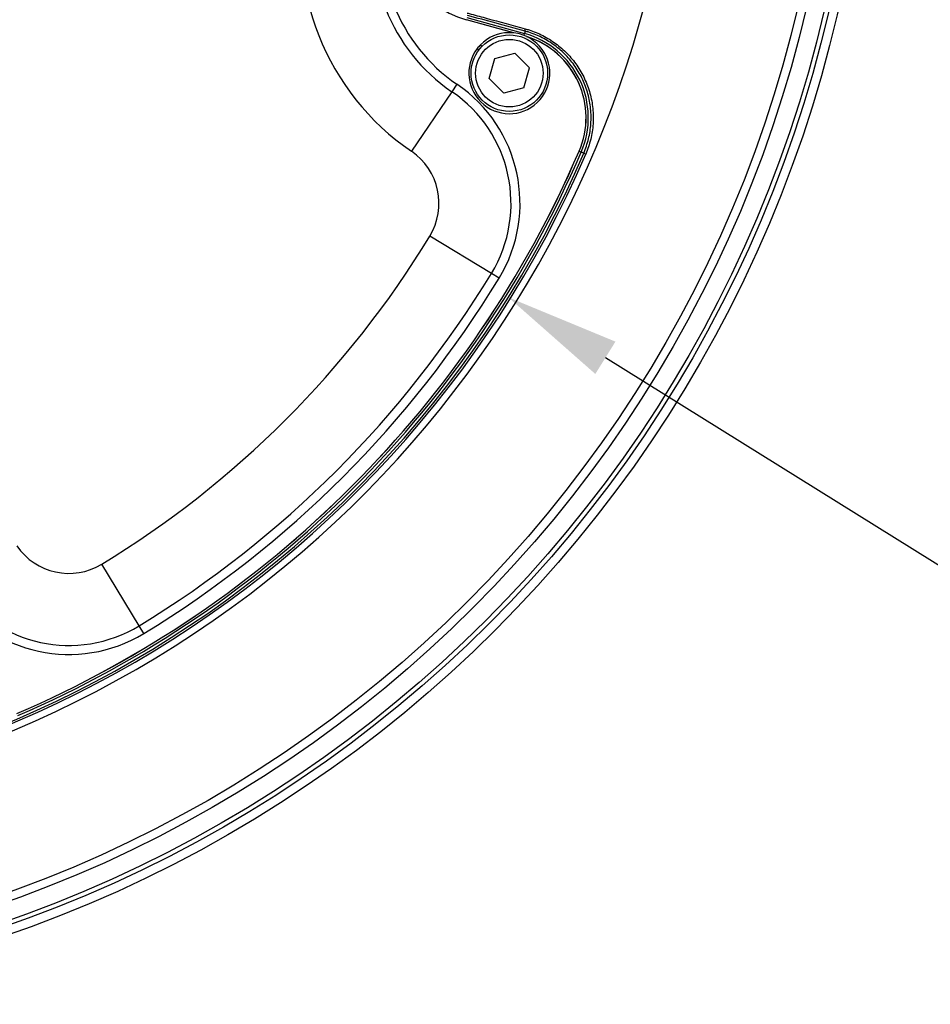
# Model space of a CAD drawing. Units: inches. Extents: x -0.8 to 65.1, y -0.8 to 50.5.
# Drawn here: x 25.2 to 29.1, y 34.7 to 39 of the extents above; entities that cross this region are included whole.
import ezdxf

# ---------------------------------------------------------------- set-up
doc = ezdxf.new("R2010")
doc.units = ezdxf.units.IN
doc.header["$PDSIZE"] = -1
doc.styles.add('Arial', font='ARIALUNI.ttf')
doc.dimstyles.new('Atlas', dxfattribs={"dimtxt": 0.5, "dimasz": 0.5, "dimexe": 0, "dimexo": 0.0625, "dimgap": 0.25, "dimtad": 0, "dimtih": 1, "dimtoh": 1, "dimdec": 4, "dimrnd": 1e-09, "dimzin": 12, "dimdsep": 46, "dimlunit": 4, "dimtxsty": 'Arial', "dimcen": 0.09, "dimadec": 0, "dimazin": 3, "dimtfac": 1, "dimtdec": 4, "dimtofl": 0, "dimtmove": 0, "dimatfit": 3, "dimfxl": 1, "dimfrac": 1, "dimtolj": 1, "dimtzin": 12, "dimarcsym": 0})

# ---------------------------------------------------------------- blocks, each defined once
blk = doc.blocks.new('_D_3')
at = {"color": 0, "lineweight": -2, "transparency": 16777216}
for p, q in [((23.2804, 40.2242), (23.2804, 40.4042)), ((23.1904, 40.3142), (23.3704, 40.3142)), ((30.3577, 35.9038), (27.7137, 37.5514)), ((33.4916, 35.9038), (30.3577, 35.9038))]:
    blk.add_line(p, q, dxfattribs=at)
at = {"color": 0, "transparency": 16777216}
blk.add_solid([(27.7578, 37.6222), (27.6697, 37.4807), (27.2894, 37.8159)], dxfattribs=at)
at = {"layer": 'Defpoints', "color": 0, "transparency": 16777216}
for p in [(19.2713, 42.8125), (27.2894, 37.8159)]:
    blk.add_point(p, dxfattribs=at)
at = {"color": 0, "transparency": 16777216, "insert": (33.7416, 36.4754), "char_height": 0.5, "attachment_point": 1, "style": 'Arial'}
blk.add_mtext('\\A1;∅9{\\H1x;\\S7#16;}" [∅240]', dxfattribs=at)

msp = doc.modelspace()

# ---------------------------------------------------------------- linework, layer by layer
at = {"color": 7, "linetype": 'Continuous', "lineweight": 25}
for p, q in [((27.31199, 38.97238), (27.10568, 39.02994)), ((27.10837, 39.03958), (27.36022, 38.96931)), ((27.36315, 38.9798), (27.36022, 38.96931)), ((27.15293, 38.90361), (27.16076, 38.89764)), ((27.16712, 38.92002), (27.17501, 38.914)), ((27.23003, 38.86098), (27.31803, 38.88379)), ((27.38178, 38.81897), (27.31803, 38.88379)), ((27.20577, 38.77337), (27.23003, 38.86098)), ((27.35753, 38.73136), (27.38178, 38.81897)), ((27.20577, 38.77337), (27.26952, 38.70855)), ((27.0426, 38.71508), (26.86548, 38.45468)), ((27.06474, 38.74763), (27.0426, 38.71508)), ((27.35753, 38.73136), (27.26952, 38.70855)), ((27.59904, 38.45493), (27.60808, 38.45104)), ((27.61913, 38.44629), (27.60808, 38.45104)), ((27.61913, 38.44629), (27.62801, 38.44246)), ((27.21494, 37.91986), (26.94591, 38.08357)), ((27.24857, 37.89939), (27.21494, 37.91986)), ((25.67472, 36.37964), (25.511, 36.64867)), ((25.69519, 36.34601), (25.67472, 36.37964))]:
    msp.add_line(p, q, dxfattribs=at)
at = {"color": 8, "linetype": 'Continuous', "lineweight": 25}
for p, q in [((27.31301, 38.97227), (27.10572, 39.03011)), ((27.35798, 38.96127), (27.36022, 38.96931))]:
    msp.add_line(p, q, dxfattribs=at)
at = {"color": 7, "linetype": 'Continuous', "lineweight": 25}
for centre, radius in [((23.28036, 40.31421), 5.59), ((23.28036, 40.31421), 5.55063), ((23.28036, 40.31421), 5.53095), ((23.28036, 40.31421), 5.45222), ((23.28036, 40.31421), 5.4156), ((27.29378, 38.79617), 0.16731), ((27.29378, 38.79617), 0.14762)]:
    msp.add_circle(centre, radius, dxfattribs=at)
at = {"color": 8, "linetype": 'Continuous', "lineweight": 25}
for centre, radius, start, end in [((23.28036, 40.31421), 4.76331, 152.38904, 90), ((27.25771, 38.60188), 0.37162, 336.70713, 72.46785)]:
    msp.add_arc(centre, radius, start, end, dxfattribs=at)
at = {"color": 7, "linetype": 'Continuous', "lineweight": 25}
for centre, radius, start, end in [((27.4854, 39.36609), 1.10225, 167.29376, 235.77755), ((27.4854, 39.36609), 0.78732, 167.29376, 235.77755), ((27.4854, 39.36609), 0.74796, 167.29376, 235.77755), ((27.21744, 39.43051), 0.41587, 167.34931, 254.41043), ((27.29378, 38.79617), 0.17715, 142.66313, 135.64252), ((27.25771, 38.60188), 0.38146, 336.70713, 74.41043), ((27.37375, 38.98487), 0.01175, 153.50315, 205.56416), ((27.25771, 38.60188), 0.37145, 336.70713, 72.27944), ((27.29378, 38.79617), 0.17715, 135.64252, 142.66313), ((26.7105, 38.22682), 0.59049, 328.67768, 55.77755), ((26.7105, 38.22682), 0.62986, 328.67768, 55.77755), ((23.28036, 40.31421), 4.70173, 293.29287, 336.70713), ((23.28036, 40.31421), 4.7019, 293.29287, 336.70713), ((23.28036, 40.31421), 4.71174, 293.29287, 336.70713), ((26.7105, 38.22682), 0.27556, 328.67768, 55.77755), ((23.28036, 40.31421), 4.72377, 261.23539, 336.70713), ((23.28036, 40.31421), 4.73344, 261.27153, 336.70713), ((23.28036, 40.31421), 4.29092, 301.32232, 328.67768), ((23.28036, 40.31421), 4.60585, 301.32232, 328.67768), ((23.28036, 40.31421), 4.64521, 301.32232, 328.67768), ((25.36775, 36.88407), 0.27556, 214.22245, 301.32232), ((25.36775, 36.88407), 0.62986, 214.22245, 301.32232), ((25.36775, 36.88407), 0.59049, 214.22245, 301.32232)]:
    msp.add_arc(centre, radius, start, end, dxfattribs=at)
for points, knots in [([(27.1095, 39.05921), (27.11524, 39.05766), (27.14395, 39.04989), (27.22699, 39.02736), (27.3072, 39.00543), (27.36324, 38.99011)], [0, 0, 0, 0, 0.0700437, 0.3502866, 1, 1, 1, 1]), ([(27.36315, 38.9798), (27.32029, 38.99152), (27.23429, 39.01502), (27.15208, 39.03727), (27.11084, 39.04843)], [0, 0, 0, 0, 0.4983413, 1, 1, 1, 1]), ([(27.61913, 38.44629), (27.62685, 38.46701), (27.6423, 38.50845), (27.65201, 38.57442), (27.65107, 38.64085), (27.63902, 38.70621), (27.61605, 38.76841), (27.58338, 38.82567), (27.54175, 38.87617), (27.493, 38.91887), (27.43834, 38.95241), (27.39402, 38.97091), (27.36855, 38.97825), (27.36315, 38.9798)], [0, 0, 0, 0, 0.0979884, 0.1959762, 0.2939784, 0.3919772, 0.4896916, 0.5874011, 0.6842075, 0.781018, 0.8775171, 0.9740365, 1, 1, 1, 1]), ([(27.36324, 38.99011), (27.3688, 38.98851), (27.39507, 38.98093), (27.44076, 38.96187), (27.49712, 38.9274), (27.54742, 38.88353), (27.5904, 38.83168), (27.62417, 38.7729), (27.64795, 38.70908), (27.6605, 38.64201), (27.66161, 38.57386), (27.65175, 38.5062), (27.63592, 38.46371), (27.62801, 38.44246)], [0, 0, 0, 0, 0.0260025, 0.1227015, 0.2193806, 0.3163403, 0.4132942, 0.5110219, 0.608752, 0.7066167, 0.8044829, 0.9022415, 1, 1, 1, 1])]:
    msp.add_open_spline(points, degree=3, knots=knots, dxfattribs=at)

# ---------------------------------------------------------------- dimensions: what is measured, and where the dimension line sits
dim = msp.add_diameter_dim_2p(p1=(19.27133, 42.81254), p2=(27.2894, 37.81588), dimstyle='Atlas')
dim.commit()
dim.dimension.update_dxf_attribs({"geometry": '_D_3', "text_midpoint": (36.04855, 35.90378), "dimtype": 163})

doc.saveas('drawing.dxf')
